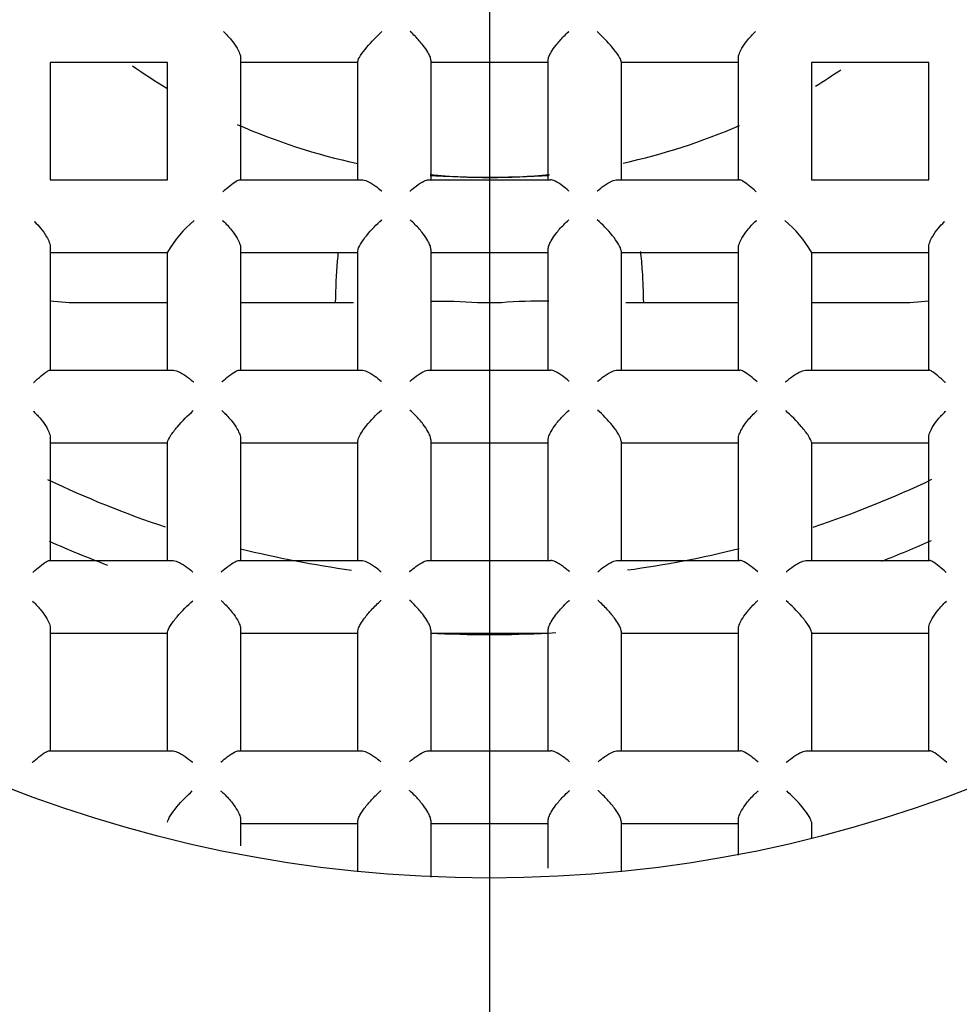
# Model space of a CAD drawing. Units: millimetres. Extents: x -18 to 275, y -18 to 371.
# Drawn here: x 70 to 74, y 176 to 180 of the extents above; entities that cross this region are included whole.
import ezdxf
from ezdxf.lldxf.tags import DXFTag

# ---------------------------------------------------------------- set-up
doc = ezdxf.new("R2010")
doc.units = ezdxf.units.MM
for name, color, linetype in [('$DDT_AUDIT_GENERATED_(248)', 7, 'Continuous'), ('$DDT_AUDIT_GENERATED_(25F)', 7, 'Continuous'), ('$DDT_AUDIT_GENERATED_(44E)', 7, 'Continuous'), ('$DDT_AUDIT_GENERATED_(4C9)', 7, 'Continuous'), ('$DDT_AUDIT_GENERATED_(4E5)', 7, 'Continuous'), ('$DDT_AUDIT_GENERATED_(77)', 7, 'Continuous'), ('$DDT_AUDIT_GENERATED_(84)', 7, 'Continuous'), ('4220149_GEHÄUSE', 7, 'Continuous'), ('Default', 7, 'Continuous')]:
    doc.layers.add(name, color=color, linetype=linetype)
tags = doc.linetypes.add('CENTER2', pattern=[28.575, 19.05, -3.175, 3.175, -3.175]).pattern_tags.tags
tags[10:11] = [DXFTag(74, 4), DXFTag(75, 0), DXFTag(340, '0'), DXFTag(46, 0.0), DXFTag(50, 0.0), DXFTag(44, 0.0), DXFTag(45, 0.0)]
tags[8:9] = [DXFTag(74, 4), DXFTag(75, 0), DXFTag(340, '0'), DXFTag(46, 0.0), DXFTag(50, 0.0), DXFTag(44, 0.0), DXFTag(45, 0.0)]
tags[6:7] = [DXFTag(74, 4), DXFTag(75, 0), DXFTag(340, '0'), DXFTag(46, 0.0), DXFTag(50, 0.0), DXFTag(44, 0.0), DXFTag(45, 0.0)]
tags[4:5] = [DXFTag(74, 4), DXFTag(75, 0), DXFTag(340, '0'), DXFTag(46, 0.0), DXFTag(50, 0.0), DXFTag(44, 0.0), DXFTag(45, 0.0)]

# ---------------------------------------------------------------- blocks, each defined once
blk = doc.blocks.new('SEANNOT_GROUP2')
at = {"layer": 'Default', "color": 7, "linetype": 'CENTER2'}
blk.add_line((72.1051, 202.4393), (72.1051, 162.4393), dxfattribs=at)
blk = doc.blocks.new('SE2')
at = {"layer": '$DDT_AUDIT_GENERATED_(248)', "color": 7, "linetype": 'Continuous'}
for radius in [15.9949, 11.7035]:
    blk.add_circle((72.1051, 182.4393), radius, dxfattribs=at)
at = {"layer": '$DDT_AUDIT_GENERATED_(25F)', "color": 7, "linetype": 'Continuous'}
for radius in [10.6, 10.3155, 9.3155]:
    blk.add_circle((72.1051, 182.4393), radius, dxfattribs=at)
blk.add_arc((72.1051, 182.4393), 10.4775, 255, 195, dxfattribs=at)
at = {"layer": '$DDT_AUDIT_GENERATED_(44E)', "color": 7, "linetype": 'Continuous'}
for radius in [9.25, 6]:
    blk.add_circle((72.1051, 182.4393), radius, dxfattribs=at)
at = {"layer": '$DDT_AUDIT_GENERATED_(4C9)', "color": 7, "linetype": 'Continuous'}
for start, end in [(244.5655, 251.6212), (288.3432, 295.4729), (255.9926, 262.2965), (277.7135, 284.0372)]:
    blk.add_arc((72.1051, 182.4393), 4.65, start, end, dxfattribs=at)
at = {"layer": '$DDT_AUDIT_GENERATED_(4E5)', "color": 7, "linetype": 'Continuous'}
for p, q in [((70.1201, 180.1243), (70.1201, 179.5943)), ((70.6501, 180.1243), (70.1201, 180.1243)), ((70.6501, 179.5943), (70.6501, 180.1243)), ((70.9801, 180.1443), (70.9801, 179.9995)), ((71.5101, 180.1243), (70.9801, 180.1243)), ((71.5101, 179.7545), (71.5101, 180.1296)), ((71.8401, 180.1358), (71.8401, 179.7338)), ((72.3701, 180.1243), (71.8401, 180.1243)), ((72.3701, 179.7338), (72.3701, 180.1358)), ((72.7001, 180.1296), (72.7001, 179.7545)), ((73.2301, 180.1243), (72.7001, 180.1243)), ((73.2301, 179.9995), (73.2301, 180.1443)), ((73.5601, 180.1243), (73.5601, 179.5943)), ((74.0901, 180.1243), (73.5601, 180.1243)), ((74.0901, 179.5943), (74.0901, 180.1243)), ((70.9801, 179.9995), (70.9801, 179.5943)), ((73.2301, 179.5943), (73.2301, 179.9995)), ((71.5101, 179.5943), (71.5101, 179.7545)), ((71.8401, 179.7338), (71.8401, 179.5943)), ((72.3701, 179.5943), (72.3701, 179.7338)), ((72.7001, 179.7545), (72.7001, 179.5943)), ((70.1201, 179.5943), (70.6501, 179.5943)), ((70.9759, 179.5943), (71.5278, 179.5943)), ((71.8295, 179.5943), (72.3807, 179.5943)), ((72.6824, 179.5943), (73.2344, 179.5943)), ((73.5601, 179.5943), (74.0901, 179.5943)), ((70.1201, 179.2884), (70.1201, 178.7343)), ((70.9801, 179.2856), (70.9801, 178.7343)), ((71.8401, 179.2801), (71.8401, 178.7343)), ((72.3701, 178.7343), (72.3701, 179.2801)), ((73.2301, 178.7343), (73.2301, 179.2856)), ((74.0901, 178.7343), (74.0901, 179.2884)), ((70.6501, 179.2643), (70.1201, 179.2643)), ((70.6501, 178.7343), (70.6501, 179.2678)), ((71.5101, 179.2643), (70.9801, 179.2643)), ((71.5101, 178.7343), (71.5101, 179.2733)), ((72.3701, 179.2643), (71.8401, 179.2643)), ((72.7001, 179.2733), (72.7001, 178.7343)), ((73.2301, 179.2643), (72.7001, 179.2643)), ((73.5601, 179.2678), (73.5601, 178.7343)), ((74.0901, 179.2643), (73.5601, 179.2643)), ((70.1178, 178.7343), (70.6713, 178.7343)), ((70.9741, 178.7343), (71.5269, 178.7343)), ((71.8289, 178.7343), (72.3814, 178.7343)), ((72.6833, 178.7343), (73.2361, 178.7343)), ((73.539, 178.7343), (74.0924, 178.7343)), ((70.1201, 178.4272), (70.1201, 177.8743)), ((70.6501, 178.4043), (70.1201, 178.4043)), ((70.6501, 177.8743), (70.6501, 178.4095)), ((70.9801, 178.4242), (70.9801, 177.8743)), ((71.5101, 178.4043), (70.9801, 178.4043)), ((71.5101, 177.8743), (71.5101, 178.4142)), ((71.8401, 178.4196), (71.8401, 177.8743)), ((72.3701, 178.4043), (71.8401, 178.4043)), ((72.3701, 177.8743), (72.3701, 178.4196)), ((72.7001, 178.4142), (72.7001, 177.8743)), ((73.2301, 178.4043), (72.7001, 178.4043)), ((73.2301, 177.8743), (73.2301, 178.4242)), ((73.5601, 178.4095), (73.5601, 177.8743)), ((74.0901, 178.4043), (73.5601, 178.4043)), ((74.0901, 177.8743), (74.0901, 178.4272)), ((70.1164, 177.8743), (70.6701, 177.8743)), ((70.9729, 177.8743), (71.5263, 177.8743)), ((71.8285, 177.8743), (72.3818, 177.8743)), ((72.6839, 177.8743), (73.2373, 177.8743)), ((73.5401, 177.8743), (74.0938, 177.8743)), ((70.1201, 177.5662), (70.1201, 177.0143)), ((70.6501, 177.5443), (70.1201, 177.5443)), ((70.6501, 177.0143), (70.6501, 177.5507)), ((70.9801, 177.5632), (70.9801, 177.0143)), ((71.5101, 177.5443), (70.9801, 177.5443)), ((71.5101, 177.0143), (71.5101, 177.5548)), ((71.8401, 177.5593), (71.8401, 177.0143)), ((72.3701, 177.5443), (71.8401, 177.5443)), ((72.3701, 177.0143), (72.3701, 177.5593)), ((72.7001, 177.5548), (72.7001, 177.0143)), ((73.2301, 177.5443), (72.7001, 177.5443)), ((73.2301, 177.0143), (73.2301, 177.5632)), ((73.5601, 177.5507), (73.5601, 177.0143)), ((74.0901, 177.5443), (73.5601, 177.5443)), ((74.0901, 177.0143), (74.0901, 177.5662)), ((70.1153, 177.0143), (70.6693, 177.0143)), ((70.972, 177.0143), (71.5259, 177.0143)), ((71.8282, 177.0143), (72.382, 177.0143)), ((72.6843, 177.0143), (73.2382, 177.0143)), ((73.5409, 177.0143), (74.095, 177.0143)), ((70.9801, 176.7025), (70.9801, 176.5853)), ((71.5101, 176.4669), (71.5101, 176.6953)), ((71.8401, 176.699), (71.8401, 176.4429)), ((72.3701, 176.4837), (72.3701, 176.699)), ((72.7001, 176.6953), (72.7001, 176.4669)), ((73.2301, 176.5431), (73.2301, 176.7025)), ((71.5101, 176.6843), (70.9801, 176.6843)), ((72.3701, 176.6843), (71.8401, 176.6843)), ((73.2301, 176.6843), (72.7001, 176.6843)), ((73.5601, 176.6917), (73.5601, 176.6167))]:
    blk.add_line(p, q, dxfattribs=at)
for centre, start, end in [((71.0988, 179.0106), 129.4368, 150.1784), ((73.1114, 179.0106), 29.8216, 50.5632)]:
    blk.add_arc(centre, 0.5172, start, end, dxfattribs=at)
for points, knots in [([(70.9025, 180.2648), (70.903, 180.2644), (70.9035, 180.2639), (70.904, 180.2635), (70.916, 180.2521), (70.9276, 180.2397), (70.938, 180.2269), (70.9479, 180.2148), (70.957, 180.202), (70.9642, 180.1895), (70.9689, 180.1814), (70.9729, 180.1732), (70.9757, 180.1655), (70.9785, 180.1578), (70.9801, 180.1504), (70.9801, 180.1443)], [0, 0, 0, 0, 0.012306, 0.012306, 0.012306, 0.321674, 0.321674, 0.321674, 0.615302, 0.615302, 0.615302, 0.806528, 0.806528, 0.806528, 1, 1, 1, 1]), ([(71.5101, 180.1296), (71.5101, 180.1405), (71.5291, 180.1683), (71.5718, 180.2189), (71.5959, 180.2435), (71.6192, 180.2648)], [0, 0, 0, 0, 0.5, 0.5, 1, 1, 1, 1]), ([(71.8401, 180.1358), (71.8401, 180.1401), (71.8388, 180.1456), (71.8364, 180.1516), (71.8341, 180.1576), (71.8306, 180.1643), (71.8266, 180.1712), (71.8206, 180.1812), (71.8132, 180.1918), (71.8052, 180.2021), (71.7941, 180.2163), (71.7815, 180.2305), (71.7686, 180.2437), (71.7619, 180.2505), (71.7551, 180.2572), (71.7482, 180.2635), (71.7477, 180.264), (71.7473, 180.2644), (71.7468, 180.2648)], [0, 0, 0, 0, 0.152296, 0.152296, 0.152296, 0.303133, 0.303133, 0.303133, 0.524406, 0.524406, 0.524406, 0.830898, 0.830898, 0.830898, 0.989077, 0.989077, 0.989077, 1, 1, 1, 1]), ([(72.3701, 180.1358), (72.3701, 180.1401), (72.3714, 180.1456), (72.3738, 180.1516), (72.3762, 180.1576), (72.3796, 180.1643), (72.3836, 180.1712), (72.3896, 180.1812), (72.397, 180.1918), (72.405, 180.2021), (72.4161, 180.2163), (72.4287, 180.2305), (72.4416, 180.2437), (72.4483, 180.2505), (72.4551, 180.2572), (72.462, 180.2635), (72.4625, 180.264), (72.463, 180.2644), (72.4634, 180.2648)], [0, 0, 0, 0, 0.152296, 0.152296, 0.152296, 0.303133, 0.303133, 0.303133, 0.524406, 0.524406, 0.524406, 0.830898, 0.830898, 0.830898, 0.989077, 0.989077, 0.989077, 1, 1, 1, 1]), ([(72.7001, 180.1296), (72.7001, 180.1405), (72.6811, 180.1683), (72.6384, 180.2189), (72.6143, 180.2435), (72.591, 180.2648)], [0, 0, 0, 0, 0.5, 0.5, 1, 1, 1, 1]), ([(73.2301, 180.1443), (73.2301, 180.1504), (73.2317, 180.1578), (73.2345, 180.1655), (73.2373, 180.1732), (73.2413, 180.1814), (73.246, 180.1895), (73.2532, 180.202), (73.2623, 180.2148), (73.2722, 180.2269), (73.2826, 180.2397), (73.2942, 180.2521), (73.3062, 180.2635), (73.3067, 180.2639), (73.3072, 180.2644), (73.3077, 180.2648)], [0, 0, 0, 0, 0.193472, 0.193472, 0.193472, 0.384698, 0.384698, 0.384698, 0.678326, 0.678326, 0.678326, 0.987694, 0.987694, 0.987694, 1, 1, 1, 1]), ([(70.8993, 179.5404), (70.8997, 179.5408), (70.9002, 179.5412), (70.9006, 179.5416), (70.9111, 179.5511), (70.9212, 179.5598), (70.9308, 179.5674), (70.9418, 179.5762), (70.9522, 179.5836), (70.9607, 179.5885), (70.967, 179.592), (70.9724, 179.5943), (70.9759, 179.5943)], [0, 0, 0, 0, 0.013705, 0.013705, 0.013705, 0.340198, 0.340198, 0.340198, 0.720806, 0.720806, 0.720806, 1, 1, 1, 1]), ([(71.5278, 179.5943), (71.5347, 179.5943), (71.5432, 179.592), (71.552, 179.5883), (71.5633, 179.5835), (71.5757, 179.5763), (71.5881, 179.5676), (71.5977, 179.5608), (71.6074, 179.5532), (71.617, 179.5448), (71.6174, 179.5444), (71.6179, 179.544), (71.6184, 179.5436)], [0, 0, 0, 0, 0.301267, 0.301267, 0.301267, 0.68809, 0.68809, 0.68809, 0.98501, 0.98501, 0.98501, 1, 1, 1, 1]), ([(71.7463, 179.5439), (71.7467, 179.5443), (71.7472, 179.5447), (71.7476, 179.5451), (71.7566, 179.5529), (71.7656, 179.5602), (71.7742, 179.5666), (71.7864, 179.5756), (71.7984, 179.5832), (71.8088, 179.5882), (71.8167, 179.592), (71.824, 179.5943), (71.8295, 179.5943)], [0, 0, 0, 0, 0.014552, 0.014552, 0.014552, 0.296996, 0.296996, 0.296996, 0.698185, 0.698185, 0.698185, 1, 1, 1, 1]), ([(72.464, 179.5439), (72.4635, 179.5443), (72.463, 179.5447), (72.4626, 179.5451), (72.4536, 179.5529), (72.4447, 179.5602), (72.436, 179.5666), (72.4238, 179.5756), (72.4118, 179.5832), (72.4014, 179.5882), (72.3935, 179.592), (72.3863, 179.5943), (72.3807, 179.5943)], [0, 0, 0, 0, 0.014552, 0.014552, 0.014552, 0.296996, 0.296996, 0.296996, 0.698185, 0.698185, 0.698185, 1, 1, 1, 1]), ([(72.5918, 179.5436), (72.5923, 179.544), (72.5928, 179.5444), (72.5933, 179.5448), (72.6028, 179.5532), (72.6125, 179.5608), (72.6221, 179.5676), (72.6345, 179.5763), (72.6469, 179.5835), (72.6582, 179.5883), (72.6671, 179.592), (72.6755, 179.5943), (72.6824, 179.5943)], [0, 0, 0, 0, 0.01499, 0.01499, 0.01499, 0.31191, 0.31191, 0.31191, 0.698733, 0.698733, 0.698733, 1, 1, 1, 1]), ([(73.3109, 179.5404), (73.3105, 179.5408), (73.31, 179.5412), (73.3096, 179.5416), (73.2992, 179.5511), (73.289, 179.5598), (73.2795, 179.5674), (73.2684, 179.5762), (73.258, 179.5836), (73.2495, 179.5885), (73.2433, 179.592), (73.2379, 179.5943), (73.2344, 179.5943)], [0, 0, 0, 0, 0.013705, 0.013705, 0.013705, 0.340198, 0.340198, 0.340198, 0.720806, 0.720806, 0.720806, 1, 1, 1, 1]), ([(70.8986, 179.4107), (70.8991, 179.4103), (70.8996, 179.4098), (70.9001, 179.4094), (70.9141, 179.3966), (70.9277, 179.3821), (70.9397, 179.3671), (70.9491, 179.3554), (70.9578, 179.3429), (70.9647, 179.3307), (70.9693, 179.3226), (70.9731, 179.3145), (70.9758, 179.3068), (70.9785, 179.2991), (70.9801, 179.2918), (70.9801, 179.2856)], [0, 0, 0, 0, 0.012042, 0.012042, 0.012042, 0.36189, 0.36189, 0.36189, 0.635674, 0.635674, 0.635674, 0.816818, 0.816818, 0.816818, 1, 1, 1, 1]), ([(71.5101, 179.2733), (71.5101, 179.2875), (71.529, 179.3172), (71.5711, 179.369), (71.595, 179.3933), (71.6181, 179.4136)], [0, 0, 0, 0, 0.5, 0.5, 1, 1, 1, 1]), ([(71.8401, 179.2801), (71.8401, 179.2851), (71.8388, 179.2912), (71.8364, 179.2978), (71.8341, 179.3044), (71.8307, 179.3115), (71.8266, 179.3187), (71.8207, 179.3292), (71.8134, 179.3401), (71.8054, 179.3505), (71.7945, 179.3649), (71.7822, 179.3789), (71.7696, 179.3917), (71.7623, 179.399), (71.7549, 179.4061), (71.7474, 179.4127), (71.747, 179.4131), (71.7465, 179.4135), (71.746, 179.4139)], [0, 0, 0, 0, 0.151079, 0.151079, 0.151079, 0.300732, 0.300732, 0.300732, 0.51881, 0.51881, 0.51881, 0.818547, 0.818547, 0.818547, 0.989051, 0.989051, 0.989051, 1, 1, 1, 1]), ([(72.3701, 179.2801), (72.3701, 179.2851), (72.3714, 179.2912), (72.3738, 179.2978), (72.3761, 179.3044), (72.3796, 179.3115), (72.3836, 179.3187), (72.3895, 179.3292), (72.3968, 179.3401), (72.4048, 179.3505), (72.4157, 179.3649), (72.428, 179.3789), (72.4407, 179.3917), (72.4479, 179.399), (72.4553, 179.4061), (72.4628, 179.4127), (72.4633, 179.4131), (72.4637, 179.4135), (72.4642, 179.4139)], [0, 0, 0, 0, 0.151079, 0.151079, 0.151079, 0.300732, 0.300732, 0.300732, 0.51881, 0.51881, 0.51881, 0.818547, 0.818547, 0.818547, 0.989051, 0.989051, 0.989051, 1, 1, 1, 1]), ([(72.7001, 179.2733), (72.7001, 179.2875), (72.6813, 179.3172), (72.6391, 179.369), (72.6152, 179.3933), (72.5922, 179.4136)], [0, 0, 0, 0, 0.5, 0.5, 1, 1, 1, 1]), ([(73.2301, 179.2856), (73.2301, 179.2918), (73.2317, 179.2991), (73.2344, 179.3068), (73.2371, 179.3145), (73.2409, 179.3226), (73.2455, 179.3307), (73.2524, 179.3429), (73.2611, 179.3554), (73.2705, 179.3671), (73.2825, 179.3821), (73.2961, 179.3966), (73.3101, 179.4094), (73.3106, 179.4098), (73.3111, 179.4103), (73.3116, 179.4107)], [0, 0, 0, 0, 0.183182, 0.183182, 0.183182, 0.364326, 0.364326, 0.364326, 0.63811, 0.63811, 0.63811, 0.987958, 0.987958, 0.987958, 1, 1, 1, 1]), ([(70.0482, 179.4057), (70.0487, 179.4052), (70.0491, 179.4047), (70.0496, 179.4043), (70.0587, 179.3956), (70.0674, 179.3863), (70.0754, 179.3767), (70.0859, 179.3641), (70.0955, 179.3508), (70.1031, 179.3376), (70.1081, 179.3289), (70.1124, 179.3202), (70.1154, 179.3118), (70.1184, 179.3034), (70.1201, 179.2953), (70.1201, 179.2884)], [0, 0, 0, 0, 0.013003, 0.013003, 0.013003, 0.256763, 0.256763, 0.256763, 0.576735, 0.576735, 0.576735, 0.787133, 0.787133, 0.787133, 1, 1, 1, 1]), ([(74.0901, 179.2884), (74.0901, 179.2953), (74.0919, 179.3034), (74.0949, 179.3118), (74.0978, 179.3202), (74.1021, 179.3289), (74.1071, 179.3376), (74.1147, 179.3508), (74.1243, 179.3641), (74.1348, 179.3767), (74.1428, 179.3863), (74.1516, 179.3956), (74.1606, 179.4043), (74.1611, 179.4047), (74.1616, 179.4052), (74.162, 179.4057)], [0, 0, 0, 0, 0.212867, 0.212867, 0.212867, 0.423265, 0.423265, 0.423265, 0.743237, 0.743237, 0.743237, 0.986997, 0.986997, 0.986997, 1, 1, 1, 1]), ([(70.0441, 178.6781), (70.0446, 178.6785), (70.045, 178.6789), (70.0454, 178.6793), (70.057, 178.69), (70.0681, 178.6999), (70.0783, 178.7083), (70.0885, 178.7168), (70.0979, 178.724), (70.1053, 178.7287), (70.1108, 178.7321), (70.1153, 178.7343), (70.1178, 178.7343)], [0, 0, 0, 0, 0.013311, 0.013311, 0.013311, 0.371992, 0.371992, 0.371992, 0.734773, 0.734773, 0.734773, 1, 1, 1, 1]), ([(70.6713, 178.7343), (70.6786, 178.7343), (70.6873, 178.7321), (70.6964, 178.7285), (70.7078, 178.7239), (70.7201, 178.717), (70.7323, 178.7087), (70.7434, 178.7011), (70.7546, 178.6923), (70.7654, 178.6827), (70.7659, 178.6822), (70.7664, 178.6818), (70.7669, 178.6814)], [0, 0, 0, 0, 0.289598, 0.289598, 0.289598, 0.65437, 0.65437, 0.65437, 0.985088, 0.985088, 0.985088, 1, 1, 1, 1]), ([(70.8954, 178.6819), (70.8959, 178.6823), (70.8963, 178.6827), (70.8968, 178.6831), (70.9066, 178.6918), (70.9162, 178.6999), (70.9254, 178.707), (70.9369, 178.7159), (70.9479, 178.7234), (70.9571, 178.7284), (70.9639, 178.732), (70.97, 178.7343), (70.9741, 178.7343)], [0, 0, 0, 0, 0.013976, 0.013976, 0.013976, 0.321504, 0.321504, 0.321504, 0.711834, 0.711834, 0.711834, 1, 1, 1, 1]), ([(71.5269, 178.7343), (71.5337, 178.7343), (71.542, 178.732), (71.5507, 178.7283), (71.562, 178.7235), (71.5744, 178.7161), (71.5868, 178.7074), (71.5962, 178.7008), (71.6057, 178.6933), (71.6151, 178.6851), (71.6156, 178.6847), (71.6161, 178.6843), (71.6166, 178.6839)], [0, 0, 0, 0, 0.30264, 0.30264, 0.30264, 0.692716, 0.692716, 0.692716, 0.985046, 0.985046, 0.985046, 1, 1, 1, 1]), ([(71.7449, 178.684), (71.7453, 178.6844), (71.7458, 178.6849), (71.7463, 178.6853), (71.7553, 178.693), (71.7642, 178.7003), (71.7729, 178.7067), (71.7852, 178.7157), (71.7972, 178.7233), (71.8078, 178.7282), (71.8158, 178.732), (71.8232, 178.7343), (71.8289, 178.7343)], [0, 0, 0, 0, 0.0146, 0.0146, 0.0146, 0.296351, 0.296351, 0.296351, 0.697247, 0.697247, 0.697247, 1, 1, 1, 1]), ([(72.4653, 178.684), (72.4649, 178.6844), (72.4644, 178.6849), (72.4639, 178.6853), (72.455, 178.693), (72.446, 178.7003), (72.4373, 178.7067), (72.425, 178.7157), (72.413, 178.7233), (72.4024, 178.7282), (72.3944, 178.732), (72.387, 178.7343), (72.3814, 178.7343)], [0, 0, 0, 0, 0.0146, 0.0146, 0.0146, 0.296351, 0.296351, 0.296351, 0.697247, 0.697247, 0.697247, 1, 1, 1, 1]), ([(72.5937, 178.6839), (72.5941, 178.6843), (72.5946, 178.6847), (72.5951, 178.6851), (72.6045, 178.6933), (72.614, 178.7008), (72.6234, 178.7074), (72.6358, 178.7161), (72.6482, 178.7235), (72.6595, 178.7283), (72.6682, 178.732), (72.6765, 178.7343), (72.6833, 178.7343)], [0, 0, 0, 0, 0.014954, 0.014954, 0.014954, 0.307284, 0.307284, 0.307284, 0.69736, 0.69736, 0.69736, 1, 1, 1, 1]), ([(73.3148, 178.6819), (73.3143, 178.6823), (73.3139, 178.6827), (73.3135, 178.6831), (73.3036, 178.6918), (73.294, 178.6999), (73.2848, 178.707), (73.2733, 178.7159), (73.2623, 178.7234), (73.2531, 178.7284), (73.2463, 178.732), (73.2403, 178.7343), (73.2361, 178.7343)], [0, 0, 0, 0, 0.013976, 0.013976, 0.013976, 0.321504, 0.321504, 0.321504, 0.711834, 0.711834, 0.711834, 1, 1, 1, 1]), ([(73.4433, 178.6814), (73.4438, 178.6818), (73.4443, 178.6822), (73.4448, 178.6827), (73.4556, 178.6923), (73.4668, 178.7011), (73.4779, 178.7087), (73.4901, 178.717), (73.5024, 178.7239), (73.5138, 178.7285), (73.5229, 178.7321), (73.5316, 178.7343), (73.539, 178.7343)], [0, 0, 0, 0, 0.014912, 0.014912, 0.014912, 0.34563, 0.34563, 0.34563, 0.710402, 0.710402, 0.710402, 1, 1, 1, 1]), ([(74.1661, 178.6781), (74.1657, 178.6785), (74.1652, 178.6789), (74.1648, 178.6793), (74.1532, 178.69), (74.1421, 178.6999), (74.132, 178.7083), (74.1217, 178.7168), (74.1123, 178.724), (74.1049, 178.7287), (74.0994, 178.7321), (74.095, 178.7343), (74.0924, 178.7343)], [0, 0, 0, 0, 0.013311, 0.013311, 0.013311, 0.371992, 0.371992, 0.371992, 0.734773, 0.734773, 0.734773, 1, 1, 1, 1]), ([(70.0435, 178.5485), (70.044, 178.548), (70.0445, 178.5476), (70.045, 178.5471), (70.0564, 178.5364), (70.0675, 178.5247), (70.0775, 178.5125), (70.0874, 178.5003), (70.0966, 178.4874), (70.1039, 178.4747), (70.1087, 178.4662), (70.1127, 178.4577), (70.1156, 178.4497), (70.1184, 178.4416), (70.1201, 178.4338), (70.1201, 178.4272)], [0, 0, 0, 0, 0.012533, 0.012533, 0.012533, 0.308799, 0.308799, 0.308799, 0.606014, 0.606014, 0.606014, 0.801877, 0.801877, 0.801877, 1, 1, 1, 1]), ([(70.6501, 178.4095), (70.6501, 178.4151), (70.6553, 178.4257), (70.672, 178.4508), (70.683, 178.4647), (70.7175, 178.5049), (70.7428, 178.5304), (70.7664, 178.5515)], [0, 0, 0, 0, 0.25, 0.25, 0.5, 0.5, 1, 1, 1, 1]), ([(70.895, 178.552), (70.8955, 178.5516), (70.8959, 178.5511), (70.8964, 178.5507), (70.8985, 178.5489), (70.9005, 178.547), (70.9025, 178.5451), (70.9162, 178.5322), (70.9295, 178.5178), (70.9413, 178.5029), (70.9503, 178.4915), (70.9586, 178.4794), (70.9652, 178.4677), (70.9697, 178.4598), (70.9734, 178.4519), (70.976, 178.4446), (70.9786, 178.4371), (70.9801, 178.4301), (70.9801, 178.4242)], [0, 0, 0, 0, 0.011715, 0.011715, 0.011715, 0.060732, 0.060732, 0.060732, 0.397296, 0.397296, 0.397296, 0.654831, 0.654831, 0.654831, 0.826479, 0.826479, 0.826479, 1, 1, 1, 1]), ([(71.5101, 178.4142), (71.5101, 178.4289), (71.5284, 178.4583), (71.5697, 178.5096), (71.5934, 178.5338), (71.6163, 178.5539)], [0, 0, 0, 0, 0.5, 0.5, 1, 1, 1, 1]), ([(71.8401, 178.4196), (71.8401, 178.4245), (71.8388, 178.4305), (71.8365, 178.437), (71.8341, 178.4434), (71.8308, 178.4505), (71.8267, 178.4576), (71.821, 178.4679), (71.8137, 178.4786), (71.8059, 178.4889), (71.7951, 178.5031), (71.7829, 178.517), (71.7705, 178.5297), (71.7625, 178.5378), (71.7543, 178.5456), (71.7462, 178.5528), (71.7457, 178.5532), (71.7452, 178.5536), (71.7447, 178.5541)], [0, 0, 0, 0, 0.148561, 0.148561, 0.148561, 0.295756, 0.295756, 0.295756, 0.509003, 0.509003, 0.509003, 0.80311, 0.80311, 0.80311, 0.989148, 0.989148, 0.989148, 1, 1, 1, 1]), ([(72.3701, 178.4196), (72.3701, 178.4245), (72.3714, 178.4305), (72.3738, 178.437), (72.3761, 178.4434), (72.3795, 178.4505), (72.3835, 178.4576), (72.3893, 178.4679), (72.3965, 178.4786), (72.4043, 178.4889), (72.4151, 178.5031), (72.4273, 178.517), (72.4398, 178.5297), (72.4477, 178.5378), (72.4559, 178.5456), (72.4641, 178.5528), (72.4645, 178.5532), (72.465, 178.5536), (72.4655, 178.5541)], [0, 0, 0, 0, 0.148561, 0.148561, 0.148561, 0.295756, 0.295756, 0.295756, 0.509003, 0.509003, 0.509003, 0.80311, 0.80311, 0.80311, 0.989148, 0.989148, 0.989148, 1, 1, 1, 1]), ([(72.7001, 178.4142), (72.7001, 178.4289), (72.6818, 178.4583), (72.6405, 178.5096), (72.6168, 178.5338), (72.5939, 178.5539)], [0, 0, 0, 0, 0.5, 0.5, 1, 1, 1, 1]), ([(73.2301, 178.4242), (73.2301, 178.4301), (73.2316, 178.4371), (73.2342, 178.4446), (73.2368, 178.4519), (73.2406, 178.4598), (73.245, 178.4677), (73.2516, 178.4794), (73.2599, 178.4915), (73.2689, 178.5029), (73.2807, 178.5178), (73.294, 178.5322), (73.3077, 178.5451), (73.3097, 178.547), (73.3118, 178.5489), (73.3138, 178.5507), (73.3143, 178.5511), (73.3148, 178.5516), (73.3152, 178.552)], [0, 0, 0, 0, 0.173521, 0.173521, 0.173521, 0.345169, 0.345169, 0.345169, 0.602704, 0.602704, 0.602704, 0.939268, 0.939268, 0.939268, 0.988285, 0.988285, 0.988285, 1, 1, 1, 1]), ([(73.5601, 178.4095), (73.5601, 178.4151), (73.5549, 178.4257), (73.5382, 178.4508), (73.5272, 178.4647), (73.4927, 178.5049), (73.4674, 178.5304), (73.4438, 178.5515)], [0, 0, 0, 0, 0.25, 0.25, 0.5, 0.5, 1, 1, 1, 1]), ([(74.0901, 178.4272), (74.0901, 178.4338), (74.0918, 178.4416), (74.0946, 178.4497), (74.0975, 178.4577), (74.1015, 178.4662), (74.1063, 178.4747), (74.1136, 178.4874), (74.1228, 178.5003), (74.1328, 178.5125), (74.1427, 178.5247), (74.1538, 178.5364), (74.1652, 178.5471), (74.1657, 178.5476), (74.1662, 178.548), (74.1667, 178.5485)], [0, 0, 0, 0, 0.198123, 0.198123, 0.198123, 0.393986, 0.393986, 0.393986, 0.691201, 0.691201, 0.691201, 0.987467, 0.987467, 0.987467, 1, 1, 1, 1]), ([(70.0405, 177.8199), (70.0409, 177.8203), (70.0414, 177.8207), (70.0418, 177.8211), (70.0526, 177.8309), (70.063, 177.8398), (70.0727, 177.8476), (70.0835, 177.8563), (70.0937, 177.8637), (70.1019, 177.8685), (70.108, 177.8721), (70.1132, 177.8743), (70.1164, 177.8743)], [0, 0, 0, 0, 0.013593, 0.013593, 0.013593, 0.347736, 0.347736, 0.347736, 0.724088, 0.724088, 0.724088, 1, 1, 1, 1]), ([(70.6701, 177.8743), (70.6773, 177.8743), (70.686, 177.8721), (70.695, 177.8684), (70.7064, 177.8638), (70.7188, 177.8567), (70.7311, 177.8483), (70.7416, 177.8411), (70.7522, 177.8327), (70.7626, 177.8236), (70.7631, 177.8231), (70.7636, 177.8227), (70.7641, 177.8223)], [0, 0, 0, 0, 0.294286, 0.294286, 0.294286, 0.667113, 0.667113, 0.667113, 0.985045, 0.985045, 0.985045, 1, 1, 1, 1]), ([(70.8928, 177.8226), (70.8933, 177.823), (70.8937, 177.8234), (70.8942, 177.8238), (70.9037, 177.8322), (70.9131, 177.84), (70.922, 177.8468), (70.9338, 177.8558), (70.9451, 177.8634), (70.9548, 177.8683), (70.9619, 177.872), (70.9683, 177.8743), (70.9729, 177.8743)], [0, 0, 0, 0, 0.014142, 0.014142, 0.014142, 0.312027, 0.312027, 0.312027, 0.706914, 0.706914, 0.706914, 1, 1, 1, 1]), ([(71.5263, 177.8743), (71.533, 177.8743), (71.5412, 177.872), (71.5499, 177.8683), (71.5611, 177.8635), (71.5735, 177.8561), (71.5859, 177.8473), (71.5952, 177.8408), (71.6046, 177.8333), (71.614, 177.8252), (71.6144, 177.8248), (71.6149, 177.8244), (71.6154, 177.824)], [0, 0, 0, 0, 0.303302, 0.303302, 0.303302, 0.695194, 0.695194, 0.695194, 0.985076, 0.985076, 0.985076, 1, 1, 1, 1]), ([(71.744, 177.8241), (71.7445, 177.8245), (71.7449, 177.8249), (71.7454, 177.8253), (71.7544, 177.8331), (71.7634, 177.8403), (71.7721, 177.8467), (71.7844, 177.8557), (71.7965, 177.8633), (71.8071, 177.8682), (71.8152, 177.872), (71.8227, 177.8743), (71.8285, 177.8743)], [0, 0, 0, 0, 0.014628, 0.014628, 0.014628, 0.296243, 0.296243, 0.296243, 0.696776, 0.696776, 0.696776, 1, 1, 1, 1]), ([(72.4662, 177.8241), (72.4657, 177.8245), (72.4653, 177.8249), (72.4648, 177.8253), (72.4558, 177.8331), (72.4468, 177.8403), (72.4381, 177.8467), (72.4258, 177.8557), (72.4137, 177.8633), (72.4031, 177.8682), (72.395, 177.872), (72.3875, 177.8743), (72.3818, 177.8743)], [0, 0, 0, 0, 0.014628, 0.014628, 0.014628, 0.296243, 0.296243, 0.296243, 0.696776, 0.696776, 0.696776, 1, 1, 1, 1]), ([(72.5948, 177.824), (72.5953, 177.8244), (72.5958, 177.8248), (72.5963, 177.8252), (72.6056, 177.8333), (72.615, 177.8408), (72.6243, 177.8473), (72.6367, 177.8561), (72.6491, 177.8635), (72.6603, 177.8683), (72.669, 177.872), (72.6772, 177.8743), (72.6839, 177.8743)], [0, 0, 0, 0, 0.014924, 0.014924, 0.014924, 0.304806, 0.304806, 0.304806, 0.696698, 0.696698, 0.696698, 1, 1, 1, 1]), ([(73.3174, 177.8226), (73.317, 177.823), (73.3165, 177.8234), (73.3161, 177.8238), (73.3065, 177.8322), (73.2972, 177.84), (73.2882, 177.8468), (73.2764, 177.8558), (73.2651, 177.8634), (73.2555, 177.8683), (73.2483, 177.872), (73.2419, 177.8743), (73.2373, 177.8743)], [0, 0, 0, 0, 0.014142, 0.014142, 0.014142, 0.312027, 0.312027, 0.312027, 0.706914, 0.706914, 0.706914, 1, 1, 1, 1]), ([(73.4462, 177.8223), (73.4466, 177.8227), (73.4471, 177.8231), (73.4476, 177.8236), (73.458, 177.8327), (73.4686, 177.8411), (73.4791, 177.8483), (73.4914, 177.8567), (73.5038, 177.8638), (73.5152, 177.8684), (73.5242, 177.8721), (73.5329, 177.8743), (73.5401, 177.8743)], [0, 0, 0, 0, 0.014955, 0.014955, 0.014955, 0.332887, 0.332887, 0.332887, 0.705714, 0.705714, 0.705714, 1, 1, 1, 1]), ([(74.1697, 177.8199), (74.1693, 177.8203), (74.1688, 177.8207), (74.1684, 177.8211), (74.1577, 177.8309), (74.1472, 177.8398), (74.1375, 177.8476), (74.1267, 177.8563), (74.1165, 177.8637), (74.1083, 177.8685), (74.1022, 177.8721), (74.097, 177.8743), (74.0938, 177.8743)], [0, 0, 0, 0, 0.013593, 0.013593, 0.013593, 0.347736, 0.347736, 0.347736, 0.724088, 0.724088, 0.724088, 1, 1, 1, 1]), ([(70.04, 177.6901), (70.0405, 177.6897), (70.041, 177.6892), (70.0415, 177.6888), (70.0547, 177.6766), (70.0676, 177.6631), (70.079, 177.6489), (70.0886, 177.637), (70.0974, 177.6244), (70.1044, 177.6121), (70.1091, 177.6039), (70.113, 177.5956), (70.1157, 177.5878), (70.1185, 177.58), (70.1201, 177.5725), (70.1201, 177.5662)], [0, 0, 0, 0, 0.012191, 0.012191, 0.012191, 0.345656, 0.345656, 0.345656, 0.626474, 0.626474, 0.626474, 0.812184, 0.812184, 0.812184, 1, 1, 1, 1]), ([(70.6501, 177.5507), (70.6501, 177.5569), (70.6551, 177.5678), (70.6712, 177.5929), (70.6818, 177.6067), (70.7153, 177.6464), (70.7403, 177.6715), (70.7637, 177.6924)], [0, 0, 0, 0, 0.25, 0.25, 0.5, 0.5, 1, 1, 1, 1]), ([(70.8925, 177.6927), (70.893, 177.6923), (70.8935, 177.6919), (70.8939, 177.6914), (70.8974, 177.6883), (70.9009, 177.6851), (70.9043, 177.6819), (70.9177, 177.669), (70.9308, 177.6547), (70.9424, 177.6399), (70.9511, 177.6287), (70.9592, 177.6169), (70.9656, 177.6055), (70.9699, 177.5978), (70.9736, 177.5901), (70.9761, 177.5829), (70.9787, 177.5757), (70.9801, 177.5689), (70.9801, 177.5632)], [0, 0, 0, 0, 0.0115, 0.0115, 0.0115, 0.093513, 0.093513, 0.093513, 0.420477, 0.420477, 0.420477, 0.667211, 0.667211, 0.667211, 0.832727, 0.832727, 0.832727, 1, 1, 1, 1]), ([(71.5101, 177.5548), (71.5101, 177.5586), (71.5112, 177.5635), (71.5133, 177.569), (71.5154, 177.5745), (71.5185, 177.5807), (71.5222, 177.5871), (71.5273, 177.5957), (71.5335, 177.605), (71.5403, 177.614), (71.5499, 177.6268), (71.5606, 177.6395), (71.5716, 177.6514), (71.5853, 177.6663), (71.5997, 177.6804), (71.6139, 177.6928), (71.6143, 177.6932), (71.6148, 177.6936), (71.6152, 177.694)], [0, 0, 0, 0, 0.129049, 0.129049, 0.129049, 0.257259, 0.257259, 0.257259, 0.432473, 0.432473, 0.432473, 0.68013, 0.68013, 0.68013, 0.989883, 0.989883, 0.989883, 1, 1, 1, 1]), ([(71.8401, 177.5593), (71.8401, 177.5641), (71.8388, 177.57), (71.8365, 177.5764), (71.8342, 177.5828), (71.8308, 177.5898), (71.8268, 177.5969), (71.8211, 177.607), (71.8139, 177.6176), (71.8062, 177.6279), (71.7955, 177.642), (71.7834, 177.6558), (71.771, 177.6684), (71.7626, 177.6771), (71.754, 177.6853), (71.7453, 177.6929), (71.7449, 177.6933), (71.7444, 177.6937), (71.7439, 177.6941)], [0, 0, 0, 0, 0.146971, 0.146971, 0.146971, 0.292613, 0.292613, 0.292613, 0.502793, 0.502793, 0.502793, 0.793256, 0.793256, 0.793256, 0.98921, 0.98921, 0.98921, 1, 1, 1, 1]), ([(72.3701, 177.5593), (72.3701, 177.5641), (72.3714, 177.57), (72.3737, 177.5764), (72.376, 177.5828), (72.3794, 177.5898), (72.3834, 177.5969), (72.3891, 177.607), (72.3963, 177.6176), (72.4041, 177.6279), (72.4147, 177.642), (72.4268, 177.6558), (72.4392, 177.6684), (72.4476, 177.6771), (72.4562, 177.6853), (72.4649, 177.6929), (72.4654, 177.6933), (72.4658, 177.6937), (72.4663, 177.6941)], [0, 0, 0, 0, 0.146971, 0.146971, 0.146971, 0.292613, 0.292613, 0.292613, 0.502793, 0.502793, 0.502793, 0.793256, 0.793256, 0.793256, 0.98921, 0.98921, 0.98921, 1, 1, 1, 1]), ([(72.7001, 177.5548), (72.7001, 177.5586), (72.699, 177.5635), (72.6969, 177.569), (72.6948, 177.5745), (72.6917, 177.5807), (72.688, 177.5871), (72.683, 177.5957), (72.6767, 177.605), (72.6699, 177.614), (72.6604, 177.6268), (72.6496, 177.6395), (72.6386, 177.6514), (72.6249, 177.6663), (72.6105, 177.6804), (72.5964, 177.6928), (72.5959, 177.6932), (72.5954, 177.6936), (72.595, 177.694)], [0, 0, 0, 0, 0.129049, 0.129049, 0.129049, 0.257259, 0.257259, 0.257259, 0.432473, 0.432473, 0.432473, 0.68013, 0.68013, 0.68013, 0.989883, 0.989883, 0.989883, 1, 1, 1, 1]), ([(73.2301, 177.5632), (73.2301, 177.5689), (73.2316, 177.5757), (73.2341, 177.5829), (73.2366, 177.5901), (73.2403, 177.5978), (73.2446, 177.6055), (73.2511, 177.6169), (73.2591, 177.6287), (73.2679, 177.6399), (73.2794, 177.6547), (73.2925, 177.669), (73.306, 177.6819), (73.3094, 177.6851), (73.3128, 177.6883), (73.3163, 177.6914), (73.3168, 177.6919), (73.3172, 177.6923), (73.3177, 177.6927)], [0, 0, 0, 0, 0.167273, 0.167273, 0.167273, 0.332789, 0.332789, 0.332789, 0.579523, 0.579523, 0.579523, 0.906487, 0.906487, 0.906487, 0.9885, 0.9885, 0.9885, 1, 1, 1, 1]), ([(73.5601, 177.5507), (73.5601, 177.5569), (73.5551, 177.5678), (73.539, 177.5929), (73.5284, 177.6067), (73.4949, 177.6464), (73.47, 177.6715), (73.4465, 177.6924)], [0, 0, 0, 0, 0.25, 0.25, 0.5, 0.5, 1, 1, 1, 1]), ([(74.0901, 177.5662), (74.0901, 177.5725), (74.0917, 177.58), (74.0945, 177.5878), (74.0972, 177.5956), (74.1011, 177.6039), (74.1058, 177.6121), (74.1128, 177.6244), (74.1216, 177.637), (74.1313, 177.6489), (74.1427, 177.6631), (74.1555, 177.6766), (74.1687, 177.6888), (74.1692, 177.6892), (74.1697, 177.6897), (74.1702, 177.6901)], [0, 0, 0, 0, 0.187816, 0.187816, 0.187816, 0.373526, 0.373526, 0.373526, 0.654344, 0.654344, 0.654344, 0.987809, 0.987809, 0.987809, 1, 1, 1, 1]), ([(70.0378, 176.9611), (70.0382, 176.9614), (70.0386, 176.9618), (70.0391, 176.9622), (70.0493, 176.9714), (70.0593, 176.9799), (70.0687, 176.9872), (70.0799, 176.9961), (70.0906, 177.0036), (70.0994, 177.0084), (70.1059, 177.012), (70.1115, 177.0143), (70.1153, 177.0143)], [0, 0, 0, 0, 0.013794, 0.013794, 0.013794, 0.332699, 0.332699, 0.332699, 0.717117, 0.717117, 0.717117, 1, 1, 1, 1]), ([(70.6693, 177.0143), (70.6764, 177.0143), (70.6849, 177.012), (70.6939, 177.0084), (70.7053, 177.0037), (70.7177, 176.9966), (70.73, 176.988), (70.7402, 176.981), (70.7505, 176.9729), (70.7606, 176.9641), (70.7611, 176.9637), (70.7615, 176.9633), (70.762, 176.9628)], [0, 0, 0, 0, 0.297124, 0.297124, 0.297124, 0.675161, 0.675161, 0.675161, 0.985035, 0.985035, 0.985035, 1, 1, 1, 1]), ([(70.8909, 176.9631), (70.8914, 176.9635), (70.8918, 176.9639), (70.8923, 176.9643), (70.9016, 176.9725), (70.9109, 176.98), (70.9197, 176.9867), (70.9317, 176.9957), (70.9432, 177.0033), (70.9531, 177.0083), (70.9605, 177.012), (70.9671, 177.0143), (70.972, 177.0143)], [0, 0, 0, 0, 0.014252, 0.014252, 0.014252, 0.306746, 0.306746, 0.306746, 0.70396, 0.70396, 0.70396, 1, 1, 1, 1]), ([(71.5259, 177.0143), (71.5325, 177.0143), (71.5407, 177.012), (71.5493, 177.0083), (71.5605, 177.0034), (71.5729, 176.9961), (71.5853, 176.9872), (71.5945, 176.9807), (71.6039, 176.9733), (71.6131, 176.9653), (71.6136, 176.9649), (71.6141, 176.9645), (71.6146, 176.9641)], [0, 0, 0, 0, 0.303662, 0.303662, 0.303662, 0.696688, 0.696688, 0.696688, 0.9851, 0.9851, 0.9851, 1, 1, 1, 1]), ([(71.7434, 176.9642), (71.7439, 176.9646), (71.7443, 176.965), (71.7448, 176.9654), (71.7538, 176.9732), (71.7628, 176.9804), (71.7716, 176.9867), (71.7839, 176.9957), (71.796, 177.0033), (71.8067, 177.0082), (71.8148, 177.012), (71.8223, 177.0143), (71.8282, 177.0143)], [0, 0, 0, 0, 0.014647, 0.014647, 0.014647, 0.296301, 0.296301, 0.296301, 0.696508, 0.696508, 0.696508, 1, 1, 1, 1]), ([(72.4668, 176.9642), (72.4663, 176.9646), (72.4659, 176.965), (72.4654, 176.9654), (72.4564, 176.9732), (72.4474, 176.9804), (72.4387, 176.9867), (72.4263, 176.9957), (72.4142, 177.0033), (72.4035, 177.0082), (72.3954, 177.012), (72.3879, 177.0143), (72.382, 177.0143)], [0, 0, 0, 0, 0.014647, 0.014647, 0.014647, 0.296301, 0.296301, 0.296301, 0.696508, 0.696508, 0.696508, 1, 1, 1, 1]), ([(72.5956, 176.9641), (72.5961, 176.9645), (72.5966, 176.9649), (72.5971, 176.9653), (72.6063, 176.9733), (72.6157, 176.9807), (72.6249, 176.9872), (72.6373, 176.9961), (72.6497, 177.0034), (72.6609, 177.0083), (72.6696, 177.012), (72.6777, 177.0143), (72.6843, 177.0143)], [0, 0, 0, 0, 0.0149, 0.0149, 0.0149, 0.303312, 0.303312, 0.303312, 0.696338, 0.696338, 0.696338, 1, 1, 1, 1]), ([(73.3193, 176.9631), (73.3188, 176.9635), (73.3184, 176.9639), (73.3179, 176.9643), (73.3086, 176.9725), (73.2993, 176.98), (73.2905, 176.9867), (73.2785, 176.9957), (73.267, 177.0033), (73.2571, 177.0083), (73.2497, 177.012), (73.2431, 177.0143), (73.2382, 177.0143)], [0, 0, 0, 0, 0.014252, 0.014252, 0.014252, 0.306746, 0.306746, 0.306746, 0.70396, 0.70396, 0.70396, 1, 1, 1, 1]), ([(73.4482, 176.9628), (73.4487, 176.9633), (73.4492, 176.9637), (73.4496, 176.9641), (73.4597, 176.9729), (73.47, 176.981), (73.4802, 176.988), (73.4925, 176.9966), (73.5049, 177.0037), (73.5163, 177.0084), (73.5253, 177.012), (73.5338, 177.0143), (73.5409, 177.0143)], [0, 0, 0, 0, 0.014965, 0.014965, 0.014965, 0.324839, 0.324839, 0.324839, 0.702876, 0.702876, 0.702876, 1, 1, 1, 1]), ([(74.1725, 176.9611), (74.172, 176.9614), (74.1716, 176.9618), (74.1711, 176.9622), (74.1609, 176.9714), (74.1509, 176.9799), (74.1415, 176.9872), (74.1303, 176.9961), (74.1196, 177.0036), (74.1108, 177.0084), (74.1043, 177.012), (74.0987, 177.0143), (74.095, 177.0143)], [0, 0, 0, 0, 0.013794, 0.013794, 0.013794, 0.332699, 0.332699, 0.332699, 0.717117, 0.717117, 0.717117, 1, 1, 1, 1]), ([(70.6501, 176.6917), (70.6501, 176.7047), (70.67, 176.7349), (70.7138, 176.7874), (70.7384, 176.8123), (70.7618, 176.8329)], [0, 0, 0, 0, 0.5, 0.5, 1, 1, 1, 1]), ([(70.8907, 176.8331), (70.8912, 176.8327), (70.8917, 176.8323), (70.8921, 176.8319), (70.8967, 176.8278), (70.9011, 176.8237), (70.9056, 176.8194), (70.9188, 176.8065), (70.9317, 176.7923), (70.9431, 176.7776), (70.9517, 176.7666), (70.9595, 176.755), (70.9658, 176.7438), (70.9701, 176.7363), (70.9737, 176.7287), (70.9762, 176.7217), (70.9787, 176.7146), (70.9801, 176.708), (70.9801, 176.7025)], [0, 0, 0, 0, 0.011348, 0.011348, 0.011348, 0.116907, 0.116907, 0.116907, 0.436701, 0.436701, 0.436701, 0.675798, 0.675798, 0.675798, 0.837062, 0.837062, 0.837062, 1, 1, 1, 1]), ([(71.5101, 176.6953), (71.5101, 176.6992), (71.5113, 176.7042), (71.5134, 176.7097), (71.5155, 176.7153), (71.5186, 176.7216), (71.5223, 176.728), (71.5274, 176.7369), (71.5338, 176.7462), (71.5407, 176.7554), (71.5503, 176.7683), (71.5612, 176.7811), (71.5724, 176.7931), (71.5856, 176.8074), (71.5995, 176.8209), (71.6131, 176.8329), (71.6135, 176.8333), (71.614, 176.8337), (71.6145, 176.8341)], [0, 0, 0, 0, 0.130615, 0.130615, 0.130615, 0.260342, 0.260342, 0.260342, 0.438697, 0.438697, 0.438697, 0.690382, 0.690382, 0.690382, 0.989825, 0.989825, 0.989825, 1, 1, 1, 1]), ([(71.8401, 176.699), (71.8401, 176.7038), (71.8388, 176.7096), (71.8365, 176.716), (71.8342, 176.7223), (71.8309, 176.7293), (71.8269, 176.7363), (71.8212, 176.7464), (71.8141, 176.757), (71.8064, 176.7671), (71.7957, 176.7811), (71.7837, 176.7949), (71.7714, 176.8075), (71.7627, 176.8165), (71.7537, 176.825), (71.7448, 176.8329), (71.7443, 176.8333), (71.7438, 176.8338), (71.7433, 176.8342)], [0, 0, 0, 0, 0.145875, 0.145875, 0.145875, 0.290449, 0.290449, 0.290449, 0.498511, 0.498511, 0.498511, 0.786425, 0.786425, 0.786425, 0.989253, 0.989253, 0.989253, 1, 1, 1, 1]), ([(72.3701, 176.699), (72.3701, 176.7038), (72.3714, 176.7096), (72.3737, 176.716), (72.376, 176.7223), (72.3793, 176.7293), (72.3833, 176.7363), (72.389, 176.7464), (72.3962, 176.757), (72.4039, 176.7671), (72.4145, 176.7811), (72.4265, 176.7949), (72.4388, 176.8075), (72.4475, 176.8165), (72.4565, 176.825), (72.4655, 176.8329), (72.4659, 176.8333), (72.4664, 176.8338), (72.4669, 176.8342)], [0, 0, 0, 0, 0.145875, 0.145875, 0.145875, 0.290449, 0.290449, 0.290449, 0.498511, 0.498511, 0.498511, 0.786425, 0.786425, 0.786425, 0.989253, 0.989253, 0.989253, 1, 1, 1, 1]), ([(72.7001, 176.6953), (72.7001, 176.6992), (72.699, 176.7042), (72.6968, 176.7097), (72.6947, 176.7153), (72.6916, 176.7216), (72.6879, 176.728), (72.6828, 176.7369), (72.6764, 176.7462), (72.6695, 176.7554), (72.6599, 176.7683), (72.649, 176.7811), (72.6379, 176.7931), (72.6246, 176.8074), (72.6108, 176.8209), (72.5971, 176.8329), (72.5967, 176.8333), (72.5962, 176.8337), (72.5957, 176.8341)], [0, 0, 0, 0, 0.130615, 0.130615, 0.130615, 0.260342, 0.260342, 0.260342, 0.438697, 0.438697, 0.438697, 0.690382, 0.690382, 0.690382, 0.989825, 0.989825, 0.989825, 1, 1, 1, 1]), ([(73.2301, 176.7025), (73.2301, 176.708), (73.2315, 176.7146), (73.234, 176.7217), (73.2365, 176.7287), (73.2401, 176.7363), (73.2444, 176.7438), (73.2507, 176.755), (73.2586, 176.7666), (73.2671, 176.7776), (73.2785, 176.7923), (73.2914, 176.8065), (73.3047, 176.8194), (73.3091, 176.8237), (73.3136, 176.8278), (73.3181, 176.8319), (73.3186, 176.8323), (73.319, 176.8327), (73.3195, 176.8331)], [0, 0, 0, 0, 0.162938, 0.162938, 0.162938, 0.324202, 0.324202, 0.324202, 0.563299, 0.563299, 0.563299, 0.883093, 0.883093, 0.883093, 0.988652, 0.988652, 0.988652, 1, 1, 1, 1]), ([(73.5601, 176.6917), (73.5601, 176.7047), (73.5402, 176.7349), (73.4964, 176.7874), (73.4718, 176.8123), (73.4485, 176.8329)], [0, 0, 0, 0, 0.5, 0.5, 1, 1, 1, 1])]:
    blk.add_open_spline(points, degree=3, knots=knots, dxfattribs=at)
at = {"layer": '$DDT_AUDIT_GENERATED_(77)', "color": 7, "linetype": 'Continuous'}
blk.add_circle((72.1051, 182.4393), 49.9397, dxfattribs=at)
at = {"layer": '$DDT_AUDIT_GENERATED_(84)', "color": 7, "linetype": 'Continuous'}
blk.add_circle((72.1051, 182.4393), 49.9917, dxfattribs=at)
at = {"layer": '4220149_GEHÄUSE', "color": 7, "linetype": 'Continuous'}
for p, q in [((70.2051, 179.0393), (70.1201, 179.046)), ((70.6504, 179.0393), (70.2051, 179.0393)), ((71.4078, 179.0393), (70.9802, 179.0393)), ((71.4898, 179.0393), (71.4078, 179.0393)), ((72.1587, 179.0393), (72.0515, 179.0393)), ((72.8024, 179.0393), (72.7209, 179.0393)), ((73.2296, 179.0393), (72.8024, 179.0393)), ((74.0051, 179.0393), (73.5598, 179.0393)), ((74.0901, 179.046), (74.0051, 179.0393))]:
    blk.add_line(p, q, dxfattribs=at)
for centre, radius, start, end in [((72.1051, 182.4393), 2.8341, 235.2938, 239.0284), ((72.1051, 182.4393), 2.8341, 301.3217, 304.0895), ((72.1051, 182.4393), 2.8341, 246.277, 257.8703), ((72.1051, 182.4393), 2.8341, 282.297, 293.506), ((72.1051, 182.4393), 2.8341, 264.5831, 275.4935), ((71.8569, 175.8188), 3.2264, 86.5428, 90.3071), ((72.3533, 176.5081), 2.5386, 89.5637, 94.3954), ((72.1051, 182.4393), 4.9, 246.0444, 249.3707), ((72.1051, 182.4393), 4.9, 291.2212, 294.0523), ((72.1051, 182.4393), 4.9, 267.2561, 273.5101)]:
    blk.add_arc(centre, radius, start, end, dxfattribs=at)
for points, knots in [([(72.3736, 179.6125), (72.331, 179.6111), (72.2851, 179.6088), (72.2376, 179.6072), (72.207, 179.6062), (72.1754, 179.6053), (72.1438, 179.605), (72.1169, 179.6047), (72.0898, 179.6047), (72.063, 179.605), (72.0088, 179.6057), (71.9549, 179.6078), (71.9049, 179.6098), (71.8816, 179.6108), (71.859, 179.6117), (71.8371, 179.6124)], [0.4063686, 0.4063686, 0.4063686, 0.4063686, 0.4558305, 0.4558305, 0.4558305, 0.4873599, 0.4873599, 0.4873599, 0.5140505, 0.5140505, 0.5140505, 0.5684895, 0.5684895, 0.5684895, 0.5937773, 0.5937773, 0.5937773, 0.5937773]), ([(71.4214, 179.2675), (71.4198, 179.2541), (71.4185, 179.2405), (71.4173, 179.2267), (71.4121, 179.1681), (71.4094, 179.1048), (71.4078, 179.0393)], [0.91265948, 0.91265948, 0.91265948, 0.91265948, 0.92934765, 0.92934765, 0.92934765, 1, 1, 1, 1]), ([(72.8024, 179.0393), (72.8012, 179.0882), (72.7994, 179.1358), (72.7964, 179.1811), (72.7944, 179.2119), (72.7918, 179.2419), (72.7885, 179.2707)], [0, 0, 0, 0, 0.0528072, 0.0528072, 0.0528072, 0.08886196, 0.08886196, 0.08886196, 0.08886196])]:
    blk.add_open_spline(points, degree=3, knots=knots, dxfattribs=at)

msp = doc.modelspace()

# ---------------------------------------------------------------- block references
at = {"layer": 'Default'}
for name in ['SE2', 'SEANNOT_GROUP2']:
    msp.add_blockref(name, (0, 0), dxfattribs=at)

doc.saveas('drawing.dxf')
